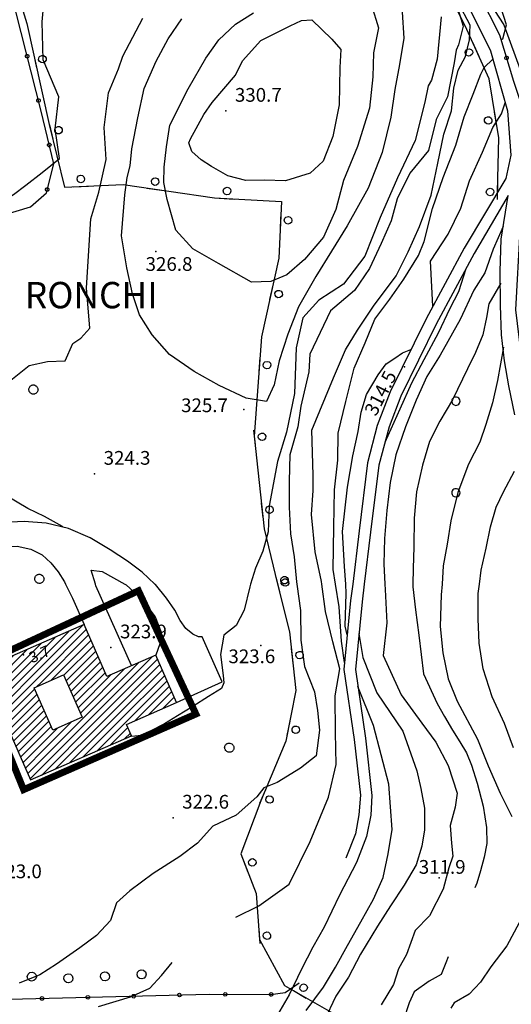
# Model space of a CAD drawing. Units: millimetres. Extents: x 14357 to 17307, y 4072 to 7344.
# Drawn here: x 16757 to 16865, y 5108 to 5323 of the extents above; entities that cross this region are included whole.
import ezdxf
from ezdxf.enums import TextEntityAlignment as Align

# ---------------------------------------------------------------- set-up
doc = ezdxf.new("R2010")
doc.units = ezdxf.units.MM
for name, color, linetype in [('8321_PQTERRA', 252, 'Continuous'), ('8324_altezza', 252, 'Continuous'), ('Base_topografica_5000', 8, 'Continuous'), ('CAMP', 253, 'Continuous'), ('Edifici', 7, 'Continuous'), ('TESTI', 7, 'Continuous')]:
    doc.layers.add(name, color=color, linetype=linetype)
doc.layers.add('Aree_Isolate', color=220, linetype='Continuous', lineweight=40)
doc.styles.add('ARIAL', font='ARIAL.TTF')
doc.styles.add('Style00', font='Leroy', dxfattribs={"height": 0.2})

# ---------------------------------------------------------------- blocks, each defined once
blk = doc.blocks.new('R28')
for p, q in [((-1.46, 0.41), (-1.5, 0.09)), ((-1.5, 0.09), (-1.49, -0.24)), ((-1.34, 0.7), (-1.46, 0.41)), ((-1.11, 1.03), (-1.34, 0.7)), ((-0.77, 1.31), (-1.11, 1.03)), ((-0.35, 1.46), (-0.77, 1.31)), ((-0.01, 1.5), (-0.35, 1.46)), ((0.24, 1.48), (-0.01, 1.5)), ((0.74, 1.31), (0.24, 1.48)), ((1.06, 1.08), (0.74, 1.31)), ((1.33, 0.7), (1.06, 1.08)), ((1.42, 0.47), (1.33, 0.7)), ((1.49, 0), (1.42, 0.47)), ((-1.49, -0.24), (-1.38, -0.6)), ((-1.38, -0.6), (-1.08, -1.07)), ((-1.08, -1.07), (-0.69, -1.34)), ((-0.69, -1.34), (0.01, -1.51)), ((0.01, -1.51), (0.69, -1.34)), ((0.69, -1.34), (1.08, -1.04)), ((1.08, -1.04), (1.32, -0.7)), ((1.32, -0.7), (1.49, 0))]:
    blk.add_line(p, q)
blk = doc.blocks.new('CAMP_B734D0D0', base_point=(0, 0, 5064400))
at = {"layer": 'CAMP', "xscale": 0.6000000238418579, "yscale": 0.6000000238418579, "zscale": 0.6000000238418579}
for p in [(1507237.227, 5063440), (1507237.227, 5063420)]:
    blk.add_blockref('R28', p, dxfattribs=at)
blk = doc.blocks.new('CAMP_4F62857A')
at = {"layer": 'CAMP'}
for p, q in [((1507146.72, 5063382.047), (1507155.742, 5063391.069)), ((1507146.72, 5063380.35), (1507156.521, 5063390.151)), ((1507146.72, 5063383.744), (1507152.719, 5063389.742)), ((1507146.72, 5063378.653), (1507157.039, 5063388.971)), ((1507135.985, 5063376.403), (1507146.672, 5063387.089)), ((1507146.72, 5063385.441), (1507149.695, 5063388.416)), ((1507148.697, 5063378.933), (1507157.556, 5063387.792)), ((1507151.608, 5063380.146), (1507158.074, 5063386.612)), ((1507134.95, 5063378.762), (1507140.624, 5063384.436)), ((1507135.468, 5063377.582), (1507143.648, 5063385.763)), ((1507136.503, 5063375.223), (1507146.72, 5063385.441)), ((1507152.125, 5063378.966), (1507158.591, 5063385.432)), ((1507134.432, 5063379.941), (1507137.601, 5063383.109)), ((1507137.02, 5063374.044), (1507146.72, 5063383.744)), ((1507152.643, 5063377.787), (1507159.109, 5063384.253)), ((1507153.16, 5063376.607), (1507159.626, 5063383.073)), ((1507155.242, 5063370.204), (1507167.91, 5063382.872)), ((1507156.939, 5063370.204), (1507170.934, 5063384.199)), ((1507158.636, 5063370.204), (1507172.087, 5063383.655)), ((1507160.333, 5063370.204), (1507172.605, 5063382.475)), ((1507133.915, 5063381.121), (1507134.577, 5063381.783)), ((1507137.538, 5063372.864), (1507146.72, 5063382.047)), ((1507138.055, 5063371.684), (1507146.72, 5063380.35)), ((1507153.678, 5063375.428), (1507160.144, 5063381.894)), ((1507154.195, 5063374.248), (1507160.661, 5063380.714)), ((1507154.713, 5063373.069), (1507161.863, 5063380.219)), ((1507155.23, 5063371.889), (1507164.887, 5063381.546)), ((1507162.03, 5063370.204), (1507173.122, 5063381.296)), ((1507163.727, 5063370.204), (1507173.64, 5063380.116)), ((1507145.674, 5063377.606), (1507146.72, 5063378.653)), ((1507165.424, 5063370.204), (1507174.157, 5063378.937)), ((1507138.573, 5063370.505), (1507145.252, 5063377.184)), ((1507139.09, 5063369.325), (1507145.769, 5063376.005)), ((1507167.121, 5063370.204), (1507174.675, 5063377.757)), ((1507170.114, 5063371.499), (1507175.192, 5063376.577)), ((1507139.608, 5063368.146), (1507146.287, 5063374.825)), ((1507146.72, 5063373.562), (1507146.804, 5063373.646)), ((1507173.138, 5063372.826), (1507175.71, 5063375.398)), ((1507176.161, 5063374.153), (1507176.227, 5063374.218)), ((1507140.125, 5063366.966), (1507146.72, 5063373.562)), ((1507140.643, 5063365.787), (1507146.72, 5063371.864)), ((1507146.72, 5063371.864), (1507147.322, 5063372.466)), ((1507141.16, 5063364.607), (1507146.756, 5063370.204)), ((1507141.678, 5063363.428), (1507148.357, 5063370.107)), ((1507144.693, 5063357.957), (1507156.939, 5063370.204)), ((1507146.053, 5063361.015), (1507155.242, 5063370.204)), ((1507146.718, 5063358.286), (1507158.636, 5063370.204)), ((1507146.756, 5063370.204), (1507147.839, 5063371.287)), ((1507147.413, 5063364.072), (1507153.242, 5063369.901)), ((1507149.742, 5063359.613), (1507160.333, 5063370.204)), ((1507152.766, 5063360.939), (1507162.03, 5063370.204)), ((1507155.789, 5063362.266), (1507163.727, 5063370.204)), ((1507158.813, 5063363.592), (1507165.424, 5063370.204)), ((1507167.09, 5063370.173), (1507167.121, 5063370.204)), ((1507142.195, 5063362.248), (1507148.875, 5063368.927)), ((1507148.773, 5063367.129), (1507150.218, 5063368.574)), ((1507161.837, 5063364.919), (1507165.621, 5063368.703)), ((1507164.86, 5063366.245), (1507166.138, 5063367.523)), ((1507142.713, 5063361.069), (1507148.773, 5063367.129)), ((1507143.23, 5063359.889), (1507147.413, 5063364.072)), ((1507143.748, 5063358.709), (1507146.053, 5063361.015)), ((1507144.265, 5063357.53), (1507144.693, 5063357.957))]:
    blk.add_line(p, q, dxfattribs=at)
blk = doc.blocks.new('q0050013')
for p, q in [((-0.19, 0), (-0.17, 0.1)), ((-0.17, 0.1), (-0.1, 0.17)), ((-0.1, 0.17), (0, 0.2)), ((0, 0.2), (0.1, 0.17)), ((0.1, 0.17), (0.17, 0.1)), ((0.17, 0.1), (0.2, 0)), ((-0.16, -0.11), (-0.19, 0)), ((-0.1, -0.17), (-0.16, -0.11)), ((0, -0.2), (-0.1, -0.17)), ((0.1, -0.17), (0, -0.2)), ((0.17, -0.1), (0.1, -0.17)), ((0.2, 0), (0.17, -0.1))]:
    blk.add_line(p, q)
blk = doc.blocks.new('S37')
for p, q in [((-0.99, -0.01), (-0.97, 0.17)), ((-0.97, 0.17), (-0.93, 0.33)), ((-0.93, 0.33), (-0.87, 0.47)), ((-0.87, 0.47), (-0.79, 0.6)), ((-0.79, 0.6), (-0.68, 0.71)), ((-0.68, 0.71), (-0.58, 0.8)), ((-0.58, 0.8), (-0.49, 0.87)), ((-0.49, 0.87), (-0.37, 0.93)), ((-0.37, 0.93), (-0.26, 0.97)), ((-0.26, 0.97), (-0.13, 0.99)), ((-0.13, 0.99), (-0.01, 1)), ((-0.01, 1), (0.15, 0.99)), ((0.15, 0.99), (0.35, 0.94)), ((0.35, 0.94), (0.55, 0.82)), ((0.55, 0.82), (0.68, 0.73)), ((0.68, 0.73), (0.77, 0.62)), ((0.77, 0.62), (0.87, 0.5)), ((0.87, 0.5), (0.93, 0.39)), ((0.93, 0.39), (0.99, 0.23)), ((0.99, 0.23), (1.01, 0.09)), ((1.01, 0.09), (1.03, -0.03)), ((-0.97, -0.15), (-0.99, -0.01)), ((-0.94, -0.26), (-0.97, -0.15)), ((-0.9, -0.4), (-0.94, -0.26)), ((-0.84, -0.51), (-0.9, -0.4)), ((-0.78, -0.61), (-0.84, -0.51)), ((-0.66, -0.71), (-0.78, -0.61)), ((-0.57, -0.8), (-0.66, -0.71)), ((-0.49, -0.87), (-0.57, -0.8)), ((-0.36, -0.93), (-0.49, -0.87)), ((-0.22, -0.98), (-0.36, -0.93)), ((-0.06, -1.01), (-0.22, -0.98)), ((0.07, -1.02), (-0.06, -1.01)), ((0.22, -1.01), (0.07, -1.02)), ((0.36, -0.97), (0.22, -1.01)), ((0.52, -0.89), (0.36, -0.97)), ((0.65, -0.81), (0.52, -0.89)), ((0.78, -0.68), (0.65, -0.81)), ((0.87, -0.56), (0.78, -0.68)), ((0.93, -0.45), (0.87, -0.56)), ((0.98, -0.3), (0.93, -0.45)), ((1.01, -0.17), (0.98, -0.3)), ((1.03, -0.03), (1.01, -0.17))]:
    blk.add_line(p, q)
blk = doc.blocks.new('q0210080')
for p, q in [((-0.36, 1.04), (-0.22, 1.18)), ((-0.22, 1.18), (-0.01, 1.24)), ((-0.01, 1.24), (0.2, 1.19)), ((0.2, 1.19), (0.35, 1.04)), ((-0.8, 0), (0.81, -0.01)), ((-0.41, 0.84), (-0.36, 1.04)), ((-0.33, 0.58), (-0.41, 0.84)), ((-0.21, 0.47), (-0.33, 0.58)), ((0, 0.41), (-0.21, 0.47)), ((0.2, 0.47), (0, 0.41)), ((0.35, 0.62), (0.2, 0.47)), ((0.35, 1.04), (0.41, 0.83)), ((0.41, 0.83), (0.35, 0.62))]:
    blk.add_line(p, q)
blk = doc.blocks.new('q0050033')
for p, q in [((-0.49, -0.01), (-0.43, 0.25)), ((-0.43, 0.25), (-0.25, 0.43)), ((-0.25, 0.43), (0, 0.5)), ((0, 0.5), (0.24, 0.43)), ((0.24, 0.43), (0.43, 0.25)), ((0.43, 0.25), (0.5, 0)), ((-0.41, -0.27), (-0.49, -0.01)), ((-0.24, -0.43), (-0.41, -0.27)), ((0, -0.5), (-0.24, -0.43)), ((0.25, -0.43), (0, -0.5)), ((0.43, -0.25), (0.25, -0.43)), ((0.5, 0), (0.43, -0.25))]:
    blk.add_line(p, q)

msp = doc.modelspace()

# ---------------------------------------------------------------- linework, layer by layer
at = {"layer": '8321_PQTERRA'}
for p in [(16802.48, 5303.53), (16787.24, 5272.82), (16841.51, 5247.6), (16806.41, 5238.28), (16773.82, 5224.24), (16777.4, 5186.32), (16810.11, 5186.73), (16790.97, 5149.13), (16849.08, 5135.99)]:
    msp.add_point(p, dxfattribs=at)
at = {"layer": '8324_altezza'}
msp.add_point((16758.29, 5184.69), dxfattribs=at)
at = {"layer": 'Aree_Isolate', "const_width": 1.5}
msp.add_lwpolyline([(16747.48, 5181.98), (16758.35, 5155.27), (16795.96, 5171.79), (16783.42, 5198.71), (16747.48, 5181.98)], dxfattribs=at)
at = {"layer": 'Base_topografica_5000', "flags": 128}
for points in [[(16719.27, 5446.44), (16721.13, 5427.53), (16720.84, 5421.19), (16728.98, 5400.75), (16741.98, 5377.96), (16749.59, 5353.25), (16759.02, 5322.64), (16763.95, 5300.58), (16767.3, 5286.85), (16780.09, 5287.43), (16800.02, 5284.51), (16814.62, 5283.73), (16814.07, 5271.37), (16810.27, 5254.17), (16808.7, 5232.47), (16810.83, 5212.21), (16813.81, 5200.14)], [(16740.51, 5377.08), (16743.07, 5376.74), (16774.29, 5372.41), (16795.35, 5372.15), (16806.52, 5371.33), (16815.46, 5368.29), (16826.05, 5363.84), (16833.38, 5358.64), (16840.83, 5351.9), (16848.62, 5341.94), (16857.82, 5328.95), (16862.21, 5320.17), (16865.33, 5310), (16868.54, 5300.22), (16868.29, 5292.35), (16866.66, 5277.4), (16865.71, 5260.07), (16867.7, 5243.96), (16871.47, 5229.66), (16875.45, 5217), (16878.6, 5207.26), (16880.06, 5203.29), (16881.67, 5200.14)], [(16861.84, 5285.78), (16862.07, 5297.63), (16859.99, 5310.5), (16854.75, 5322.12), (16848.39, 5334.76), (16837.65, 5348.35), (16829.21, 5358.06), (16830.35, 5360.59), (16840.86, 5353.98), (16851.7, 5340.06), (16863.16, 5322.31), (16868.11, 5308.76), (16870.34, 5300.55), (16870.35, 5282.94), (16869.96, 5268.71), (16871.55, 5254.43), (16875.49, 5238.81), (16878.15, 5228.67), (16882.84, 5210.68), (16887.63, 5200.14)], [(16830.49, 5357.01), (16839.29, 5347.4), (16848.42, 5337.03), (16854.91, 5327.51), (16860.25, 5316.62), (16864.02, 5303.52), (16864.69, 5293.87), (16863.64, 5288.79)], [(16726.24, 5337.96), (16736.84, 5307.04), (16740.44, 5295.97), (16741.57, 5286.74), (16741.4, 5282.45), (16740.74, 5275.62), (16753.6, 5280.7), (16759.88, 5282.56), (16763.31, 5285.63), (16764.92, 5291.95), (16762.19, 5303.45), (16752.3, 5342.21)], [(16731.4, 5250.58), (16739.29, 5258.58), (16740.08, 5260.38), (16740.74, 5266.83), (16742.14, 5272.42), (16744.08, 5273.58), (16744.79, 5278.1), (16748.86, 5279.87), (16752.93, 5283.25), (16756.13, 5285.26), (16758.85, 5287.29), (16762.4, 5290.11), (16766.15, 5293.13), (16765.27, 5299.61), (16766.06, 5306.57), (16762.63, 5314.71), (16762.38, 5322.98), (16762.8, 5327.96)], [(16862.56, 5319.03), (16863, 5319.26), (16863.78, 5322.34), (16861.88, 5328.31)], [(16841.01, 5325.1), (16841.37, 5319.4), (16840.38, 5313.65), (16839.41, 5308.24), (16838.5, 5302.19), (16836.61, 5294.47), (16833.57, 5286.63), (16829.01, 5278.42), (16822.13, 5267.33), (16818.37, 5260.71), (16816.04, 5254.76), (16814.13, 5248.91), (16813.08, 5243.66), (16811.38, 5240.04), (16806.95, 5240.78), (16801.03, 5243.57), (16795.58, 5246.63), (16790.18, 5250.32), (16786.4, 5254.65), (16783.66, 5258.96), (16782.14, 5263.6), (16780.91, 5269.25), (16779.7, 5276.21), (16780.45, 5285.21), (16780.94, 5288.98), (16781.62, 5291.52), (16782, 5295.21)], [(16834.28, 5326.65), (16835.82, 5321.7), (16834.75, 5316.21), (16834.57, 5310.94), (16833.84, 5304.15), (16831.21, 5295.78), (16828.2, 5288.3), (16826.52, 5281.96), (16823.84, 5275.93), (16819.7, 5271.1), (16815.78, 5267.72), (16812.29, 5266.29), (16808.13, 5266.14), (16800.89, 5270.19), (16795.3, 5273.42), (16791.57, 5277.49), (16789.69, 5284.21), (16788.95, 5287.92), (16789.05, 5291.21), (16789.54, 5295.7), (16790.28, 5300.44)], [(16853.03, 5326.3), (16854.31, 5322.07), (16853.32, 5317.99), (16852.81, 5316.83), (16852.32, 5314.06), (16850.91, 5306.58), (16848.39, 5301.66), (16846.74, 5294.88), (16842.7, 5289.94), (16839.9, 5284.32), (16838.6, 5279.55), (16836.43, 5274.54), (16833.83, 5269.08), (16830.58, 5264.31), (16825.36, 5259.86), (16820.82, 5250.43), (16820.62, 5246.56), (16818.89, 5239.06), (16818.24, 5234.51), (16816.5, 5228.37), (16816.29, 5222.63), (16816.29, 5216.95), (16816.59, 5211.17), (16817.45, 5206.13), (16817.94, 5200.67), (16818.01, 5200.14)], [(16823.45, 5200.14), (16823.37, 5200.74), (16821.99, 5207.21), (16821.21, 5215.38), (16821.57, 5220.62), (16821.54, 5223.95), (16821.28, 5233.81), (16826.03, 5245.2), (16828.63, 5251.34), (16831.23, 5255.66), (16834.7, 5260.89), (16839.68, 5267.49), (16842.28, 5272.72), (16844.75, 5278.25), (16847.35, 5285.15), (16848.75, 5292.14), (16850.11, 5298.46), (16851.79, 5303.51), (16852.25, 5308.48), (16853.25, 5312.43), (16854.81, 5315.41), (16855.71, 5319.06), (16855.83, 5322.29), (16853.31, 5327.04)], [(16755.56, 5244.73), (16759.53, 5247.95), (16763.59, 5248.78), (16767.45, 5248.92), (16769.11, 5252.7), (16770.84, 5253.91), (16772.8, 5256.06), (16772.11, 5264.9), (16773.06, 5279.92), (16774.78, 5285.8), (16776.36, 5292.92), (16775.94, 5299.94), (16776.89, 5307.5), (16779.04, 5312.71), (16780, 5315.51), (16784.41, 5323.82)], [(16782, 5295.21), (16783.25, 5301.98), (16784.7, 5308.45), (16787.31, 5314.36), (16789.89, 5319.29), (16792.87, 5323.67)], [(16790.28, 5300.44), (16794.26, 5308.36), (16798.14, 5315.08), (16800.99, 5319.03), (16804.59, 5322.44), (16808.54, 5324.95)], [(16797.72, 5302.75), (16799.52, 5305.36), (16804.58, 5311.35), (16806.13, 5314.47), (16810.13, 5318.93), (16812.89, 5320.31), (16816.51, 5322.12), (16819, 5323.29), (16821.29, 5323.44), (16825.66, 5319.2), (16827.57, 5316.97), (16827.39, 5313.04), (16827.23, 5304.89), (16825.87, 5297.96), (16823.75, 5292.55), (16820.91, 5289.96), (16815.55, 5288.25), (16810.97, 5288.38), (16806.85, 5288.36), (16802.92, 5289.34), (16799.35, 5291.38), (16797.12, 5292.81), (16795.06, 5294.67), (16794.41, 5296.53), (16794.78, 5297.44), (16797.72, 5302.75)], [(16849.51, 5324.05), (16848.65, 5314.83), (16847.42, 5310.24), (16846.7, 5308.99), (16845.95, 5305.44), (16843.82, 5297.08), (16840, 5288.89), (16836.22, 5280.26), (16832.86, 5271.83), (16828.21, 5265.69), (16822.77, 5262.17), (16819.3, 5258.33), (16817.86, 5251.75), (16817.49, 5241.78), (16815.71, 5233.38), (16813.76, 5226.93), (16811.97, 5217.24), (16811.72, 5211.58), (16810.58, 5207.4), (16809.01, 5203.64), (16807.9, 5200.14)], [(16826.45, 5200.14), (16825.91, 5203.35), (16826.06, 5212.58), (16826.21, 5220.77), (16826.93, 5227.24), (16827.05, 5233.17), (16828.71, 5240.06), (16830.54, 5247.37), (16832.95, 5252.84), (16835.04, 5258.06), (16838.27, 5262.4), (16841.34, 5266.81), (16844.56, 5271.93), (16845.8, 5274.98), (16847.64, 5282.22), (16849.97, 5288.96), (16852.74, 5296.06), (16854.55, 5302.21), (16856.47, 5307.18), (16858.14, 5311.56), (16858.91, 5313), (16860.77, 5314.81)], [(16847.72, 5260.9), (16847.21, 5270.74), (16851.06, 5276.62), (16853.8, 5282.32), (16855.71, 5288.28), (16858.52, 5294.55), (16860.77, 5299.88), (16862.7, 5302.91), (16863.51, 5305.28)], [(16863.64, 5288.79), (16854.55, 5273.58), (16846.2, 5258.08), (16838.34, 5242.17), (16835.51, 5234.78), (16833.43, 5226.67), (16831.63, 5211.79), (16830.19, 5200.14)], [(16865.61, 5237.16), (16864.27, 5243.49), (16863.36, 5248.94), (16862.68, 5254.59), (16862.47, 5261.05), (16862.42, 5268.45), (16862.63, 5275.49), (16864.13, 5285.07), (16856.74, 5272.38), (16848.42, 5256.94), (16840.67, 5241.23), (16838.17, 5234.49), (16835.89, 5226.14), (16834.11, 5211.49), (16832.71, 5200.14)], [(16863.06, 5278.28), (16860.87, 5273.31), (16859.04, 5268.13), (16856.63, 5264.4), (16853.63, 5257.96), (16849.31, 5250.2), (16846.4, 5245.49), (16844.07, 5240.35), (16841.73, 5234.52), (16839.62, 5228.44), (16838.39, 5222.36), (16837.62, 5216.23), (16837.14, 5210.1), (16837.02, 5204.59), (16837.23, 5200.14)], [(16837.26, 5231.15), (16840.56, 5238.45), (16843.1, 5244.16), (16845.81, 5249.24), (16848.96, 5255.06), (16851.48, 5260.42), (16853.35, 5264.07), (16854.97, 5269.09)], [(16862.52, 5265.91), (16859.95, 5261.39), (16859.38, 5258.38), (16858.58, 5254.65), (16857, 5250.76), (16855.26, 5247.17), (16852, 5240.39), (16849.21, 5235.78), (16846.98, 5231.3), (16845.45, 5226.17), (16844.15, 5220.36), (16843.61, 5214.58), (16843.52, 5208.34), (16843.38, 5203.56), (16843.34, 5200.14)], [(16863.14, 5251.93), (16861.79, 5244.66), (16860.75, 5239.73), (16859.26, 5235.03), (16857.92, 5231.2), (16855.51, 5226.39), (16853.13, 5220.15), (16851.63, 5213.99), (16850.8, 5208.9), (16849.96, 5204.16), (16849.7, 5200.14)], [(16828.66, 5200.14), (16828.38, 5204.05), (16827.95, 5211.64), (16829.05, 5221.36), (16830.25, 5228.22), (16831.39, 5233.47), (16832.03, 5237.76), (16833.22, 5241.61), (16835.78, 5245.89), (16837.52, 5248.25), (16839.36, 5249.5), (16841.1, 5250.66), (16842.92, 5251.43)], [(16857.86, 5200.14), (16858.24, 5203.25), (16859.3, 5208.04), (16860.27, 5212.69), (16861.51, 5216.95), (16863.11, 5220.32), (16865.5, 5224.87)], [(16767.01, 5212.61), (16766.81, 5212.76), (16762.91, 5214.91), (16759.29, 5216.67), (16754.22, 5219.66)], [(16787.02, 5200.14), (16784.26, 5202.77), (16781, 5205.21), (16777.22, 5207.69), (16772.85, 5210.28), (16768.16, 5212.34), (16763.27, 5213.48), (16758.46, 5213.87), (16754.05, 5213.63), (16749.69, 5212.67), (16744.83, 5210.8), (16739.76, 5208.28), (16735.54, 5205.99), (16732.18, 5204.01), (16729.1, 5202.42), (16726.22, 5201.26), (16723.48, 5200.95), (16720.85, 5201.6), (16717.49, 5203.41), (16712.95, 5206.47)], [(16736.45, 5200.14), (16737.77, 5201.01), (16741.99, 5203.55), (16746.31, 5205.91), (16750.22, 5207.54), (16753.7, 5208.38), (16756.93, 5208.45), (16759.9, 5207.78), (16762.39, 5206.56), (16764.32, 5204.84), (16765.91, 5202.86), (16767.25, 5200.68), (16767.51, 5200.14)], [(16774.05, 5200.14), (16773.09, 5203.25), (16775.53, 5202.9), (16780.45, 5200.14)], [(16709.61, 5200.14), (16708.79, 5196.69), (16709.26, 5181.35), (16712.16, 5139.72), (16714.36, 5108.46), (16798.84, 5110.57), (16812.26, 5110.52), (16815.48, 5110.98), (16818.54, 5113.08)], [(16818.01, 5200.14), (16818.77, 5194.37), (16818.88, 5187.96), (16819.69, 5182.18), (16821.86, 5176.67), (16822.52, 5172.58), (16822.96, 5168.24), (16822.24, 5162.69), (16818.79, 5159.99), (16813.67, 5156.83), (16810.78, 5155.67), (16809.28, 5153.72), (16804.74, 5149.7), (16799.67, 5147.29), (16796.33, 5143.59), (16792.42, 5140.66), (16786.63, 5136.95), (16781.54, 5133.16), (16778.6, 5130.52), (16777.34, 5126.7), (16774.26, 5123.44), (16770.63, 5120.72), (16765.56, 5117.14), (16761.86, 5114.83), (16757.41, 5113.01)], [(16767.51, 5200.14), (16768.99, 5197.1), (16771.54, 5191.35)], [(16781.91, 5182.36), (16774.15, 5199.8), (16774.05, 5200.14)], [(16780.45, 5200.14), (16780.73, 5199.99), (16784.12, 5196.94), (16787.1, 5193.04), (16788.36, 5189.68), (16788.06, 5187.11), (16787.18, 5184.68)], [(16807.9, 5200.14), (16807.71, 5199.54), (16806.5, 5194.51), (16804.72, 5191.1), (16802.06, 5189.04), (16801.3, 5184.8), (16801.9, 5180.23), (16802.08, 5178.59), (16801.52, 5177.34), (16798.71, 5175.62), (16795.27, 5173.47), (16791.96, 5171.39), (16789.08, 5169.62), (16786.15, 5168.14), (16784.04, 5167.1), (16781.94, 5166.91), (16781.64, 5166.96)], [(16797.32, 5188.62), (16796.55, 5188.62), (16795.26, 5189.25), (16793.75, 5190.45), (16792.51, 5192.2), (16791.34, 5194.46), (16789.55, 5197.1), (16787.12, 5200.05), (16787.02, 5200.14)], [(16804.66, 5127.45), (16809.67, 5129.9), (16816.35, 5134.6), (16820.9, 5143.92), (16824.93, 5153.6), (16826.55, 5160.78), (16826.45, 5167.78), (16826.39, 5175.74), (16827.4, 5181.63), (16825.85, 5187.53), (16824.23, 5194.19), (16823.45, 5200.14)], [(16813.81, 5200.14), (16816.37, 5189.76), (16817.76, 5176.93), (16815.59, 5165.88), (16810.11, 5152.81), (16805.79, 5141.28), (16809.12, 5132.57), (16809.86, 5122.56), (16815.32, 5112.49), (16825.51, 5106.64)], [(16828.43, 5183.08), (16827.74, 5187.7), (16827.26, 5195.21), (16826.45, 5200.14)], [(16830.19, 5200.14), (16829.75, 5196.56), (16828.27, 5181.49), (16830.49, 5166.21), (16831.88, 5154.04), (16831.55, 5149.79), (16830.8, 5145.63), (16828.73, 5140.3)], [(16829.01, 5189.06), (16828.58, 5190.97), (16828.8, 5198.12), (16828.66, 5200.14)], [(16832.71, 5200.14), (16832.23, 5196.28), (16830.79, 5181.54), (16832.97, 5166.53), (16834.39, 5154.02), (16834.18, 5149.73), (16833.24, 5145.01), (16831.06, 5139.39)], [(16837.23, 5200.14), (16837.29, 5198.97), (16837.66, 5191.74), (16836.86, 5184.59), (16840.76, 5176.02), (16845.3, 5169.82), (16848.37, 5165.67), (16851.07, 5160.54), (16852.98, 5154.5), (16852.59, 5151.45), (16851.47, 5147.45), (16851.8, 5143.58), (16852.06, 5140.74), (16851.19, 5138.23), (16849.92, 5133.52), (16846.98, 5127.7), (16843.86, 5124.48), (16841.97, 5119.3), (16840.16, 5116.17), (16839.13, 5112.74), (16836.38, 5108.27)], [(16843.34, 5200.14), (16843.33, 5199.56), (16843.92, 5194.57), (16844.6, 5189), (16845.62, 5180.56), (16848.65, 5174.09), (16850.25, 5171.24), (16852, 5168.29), (16853.57, 5165.73), (16855.01, 5163.28), (16856.13, 5160.63), (16857.34, 5156.72), (16858.71, 5151.69), (16859.44, 5147.03), (16859.45, 5143.53), (16858.93, 5140.56), (16858.08, 5137.51), (16857.28, 5134.82), (16856.87, 5133.84)], [(16849.7, 5200.14), (16849.54, 5197.83), (16849.3, 5190.92), (16849.86, 5185.13), (16851.06, 5179.49), (16852.99, 5174.58), (16857.41, 5166.29), (16859.8, 5160.51), (16862.36, 5154.5), (16864.9, 5149.4)], [(16865.3, 5164.38), (16863.3, 5169.71), (16860.67, 5175.53), (16858.69, 5181.64), (16857.82, 5187.29), (16857.6, 5192.58), (16857.6, 5198.1), (16857.86, 5200.14)], [(16791.72, 5174.33), (16801.7, 5178.79), (16797.32, 5188.62)], [(16831.55, 5189.36), (16832.44, 5184.11), (16835.49, 5176.45), (16841.16, 5168.05), (16844.2, 5159.35), (16845.05, 5155.56), (16845.84, 5151.24), (16845.88, 5146.53), (16845.31, 5142.9), (16844.04, 5138.83), (16841.41, 5134.44), (16838.43, 5129.88), (16835.64, 5125.42), (16831.92, 5119.37), (16829.31, 5114.31), (16826.5, 5110.19), (16824, 5104.77)], [(16820, 5107.04), (16823.81, 5112.13), (16826.42, 5116.52), (16829.04, 5121.26), (16831.97, 5126.4), (16834.76, 5131.33), (16836.83, 5136.05), (16837.96, 5141.27), (16838.84, 5146.58), (16838.11, 5156.5), (16834.73, 5169.26), (16831.33, 5177.82)], [(16831.06, 5139.39), (16827.31, 5132.22), (16823.98, 5125.23), (16821.49, 5120.85), (16818.99, 5116.08), (16816.32, 5110.48), (16813.76, 5106.09)], [(16866.56, 5126.21), (16863.81, 5121.13), (16860.32, 5116.59), (16858.09, 5113.2), (16855.63, 5110.6), (16852.34, 5108.74), (16851.65, 5107.52)], [(16851.07, 5118.77), (16850.55, 5117.45), (16849.48, 5114.92), (16846.9, 5113.43), (16843.61, 5111.12), (16842.54, 5108.73), (16841.28, 5104.96)], [(16774.71, 5107.93), (16781.69, 5110), (16785.9, 5111.94), (16788.43, 5114.71), (16790.79, 5117.55)]]:
    msp.add_lwpolyline(points, dxfattribs=at)
at = {"layer": 'Edifici'}
for points in [[(16771.54, 5191.35), (16749.26, 5181.57), (16759.86, 5157.4)], [(16759.86, 5157.4), (16781.88, 5167.06), (16780.8, 5169.54), (16791.72, 5174.33), (16787.18, 5184.68), (16776.52, 5180), (16771.54, 5191.35)]]:
    msp.add_lwpolyline(points, dxfattribs=at)
msp.add_lwpolyline([(16764.7, 5168.28), (16760.65, 5177.53), (16767.06, 5180.34), (16771.12, 5171.1), (16764.7, 5168.28)], close=True, dxfattribs=at)

# ---------------------------------------------------------------- block references
at = {"layer": 'Base_topografica_5000'}
for name, p, xscale, yscale, zscale, rotation in [('q0210080', (16760.83, 5314.5), 2.000000000489498, 2.000000000931323, 2.000000000489498, 282.5951315757564), ('q0210080', (16857.07, 5316.98), 1.999999999764302, 2, 1.999999999764302, 114.2577705017953), ('q0050013', (16759.12, 5315.47), 1.99999999957387, 2, 1.99999999957387, 104.3096471094497), ('q0050013', (16863.76, 5315.11), 2.000000000625716, 2.000000000931323, 2.000000000625716, 287.0389061940426), ('q0050013', (16761.59, 5305.79), 1.99999999957387, 2, 1.99999999957387, 104.3096471094497), ('q0210080', (16861.41, 5301.72), 1.999999999232584, 1.999999999068677, 1.999999999232584, 99.21400552556241), ('q0210080', (16764.36, 5298.9), 2.000000000579878, 2.000000000931323, 2.000000000579878, 283.748151348382), ('q0050013', (16763.94, 5296.07), 1.999999999489249, 1.999999999068677, 1.999999999489249, 103.363444882922), ('q0210080', (16770.9, 5287.01), 2.000000000038661, 2, 2.000000000038661, 2.57228204281936), ('q0210080', (16786.82, 5286.44), 1.999999999983577, 2, 1.999999999983577, 351.6839361040463), ('q0050013', (16763.5, 5286.36), 1.999999999677461, 2, 1.999999999677461, 75.72654094714895), ('q0210080', (16802.67, 5284.37), 2.000000000156837, 2, 2.000000000156837, 356.9207180270614), ('q0210080', (16861.84, 5285.78), 2.000000000289252, 2, 2.000000000289252, 88.87199213479192), ('q0210080', (16814.44, 5279.69), 1.999999999702427, 2, 1.999999999702427, 267.4822579211285), ('q0210080', (16812.41, 5263.88), 2.000000000567876, 2.000000000931323, 2.000000000567876, 257.514269138334), ('q0210080', (16809.83, 5248.13), 2.000000000638825, 2.000000000931323, 2.000000000638825, 265.8693172543349), ('q0210080', (16808.73, 5232.17), 2.000000000913484, 2.000000000931323, 2.000000000913484, 275.9978654770063), ('q0210080', (16810.4, 5216.26), 2.000000000913484, 2.000000000931323, 2.000000000913484, 275.9978654770063), ('q0210080', (16813.68, 5200.63), 1.999999999280842, 1.999999999068677, 1.999999999280842, 283.8648746355062), ('q0210080', (16813.81, 5200.14), 1.99999999963794, 2, 1.99999999963794, 283.8649437068077), ('q0210080', (16816.94, 5184.48), 1.99999999922475, 1.999999999068677, 1.99999999922475, 276.1826452695161), ('q0210080', (16816.14, 5168.69), 2.000000000903309, 2.000000000931323, 2.000000000903309, 258.9134319761219), ('q0210080', (16810.51, 5153.76), 1.999999999695504, 2, 1.999999999695504, 247.2312731239229), ('q0210080', (16806.74, 5138.8), 2.000000000599754, 2.000000000931323, 2.000000000599754, 290.9182434740491), ('q0210080', (16809.81, 5123.27), 1.999999999526348, 1.999999999068677, 1.999999999526348, 274.2235207317665), ('q0050033', (16760.14, 5114.44), 1.999999999835321, 2, 1.999999999835322, 356.6096199565744), ('q0050033', (16768.12, 5114.05), 2.000000000168246, 2, 2.000000000168246, 3.153672010027284), ('q0050033', (16776.11, 5114.49), 2.000000000168246, 2, 2.000000000168246, 3.153672010027284), ('q0050033', (16784.1, 5114.93), 2.000000000168246, 2, 2.000000000168246, 3.153672010027284), ('q0210080', (16818.65, 5110.58), 1.999999999920149, 2, 1.999999999920149, 330.1405658373492), ('q0050013', (16762.38, 5109.66), 1.999999999949299, 2, 1.999999999949299, 1.430253703671596), ('q0050013', (16772.38, 5109.91), 1.999999999949299, 2, 1.999999999949299, 1.430253703671596), ('q0050013', (16782.37, 5110.16), 1.999999999949299, 2, 1.999999999949299, 1.430253703671596), ('q0050013', (16792.37, 5110.41), 1.999999999949299, 2, 1.999999999949299, 1.430253703671596), ('q0050013', (16802.37, 5110.56), 1.999999999893928, 2, 1.999999999893929, 359.7998725424146), ('q0050013', (16812.37, 5110.54), 2.000000000255992, 2, 2.000000000255992, 8.072965936845161)]:
    msp.add_blockref(name, p, dxfattribs=dict(at, xscale=xscale, yscale=yscale, zscale=zscale, rotation=rotation))
for p in [(16760.47, 5242.67), (16761.77, 5201.32), (16803.23, 5164.45)]:
    msp.add_blockref('S37', p, dxfattribs=at)
at = {"layer": 'CAMP', "color": 252}
for name in ['CAMP_B734D0D0', 'CAMP_4F62857A']:
    msp.add_blockref(name, (-1490384.49, -5058199.89), dxfattribs=at)

# ---------------------------------------------------------------- texts
at = {"layer": '8321_PQTERRA', "style": 'Style00'}
for s, p in [('330.7', (16804.48, 5305.53)), ('326.8', (16784.98, 5268.59)), ('325.7', (16792.73, 5237.73)), ('324.3', (16775.82, 5226.24)), ('323.9', (16779.4, 5188.32)), ('323.6', (16803.06, 5182.9)), ('322.6', (16792.97, 5151.13)), ('323.0', (16752.1, 5135.93)), ('311.9', (16844.62, 5136.9))]:
    msp.add_text(s, height=3, dxfattribs=at).set_placement(p)
msp.add_text('314.5', height=3, rotation=62.889, dxfattribs=at).set_placement((16835.27, 5236.66))
at = {"layer": '8324_altezza', "style": 'Style00'}
msp.add_text('3.7', height=2.4, rotation=23.6889, dxfattribs=at).set_placement((16760.2, 5182.87))
at = {"layer": 'TESTI', "color": 7, "linetype": 'ByBlock', "style": 'ARIAL', "width": 0.982184}
msp.add_text('RONCHI', height=5.76, dxfattribs=at).set_placement((16773.11, 5260.41, -96.96), align=Align.CENTER)

doc.saveas('drawing.dxf')
